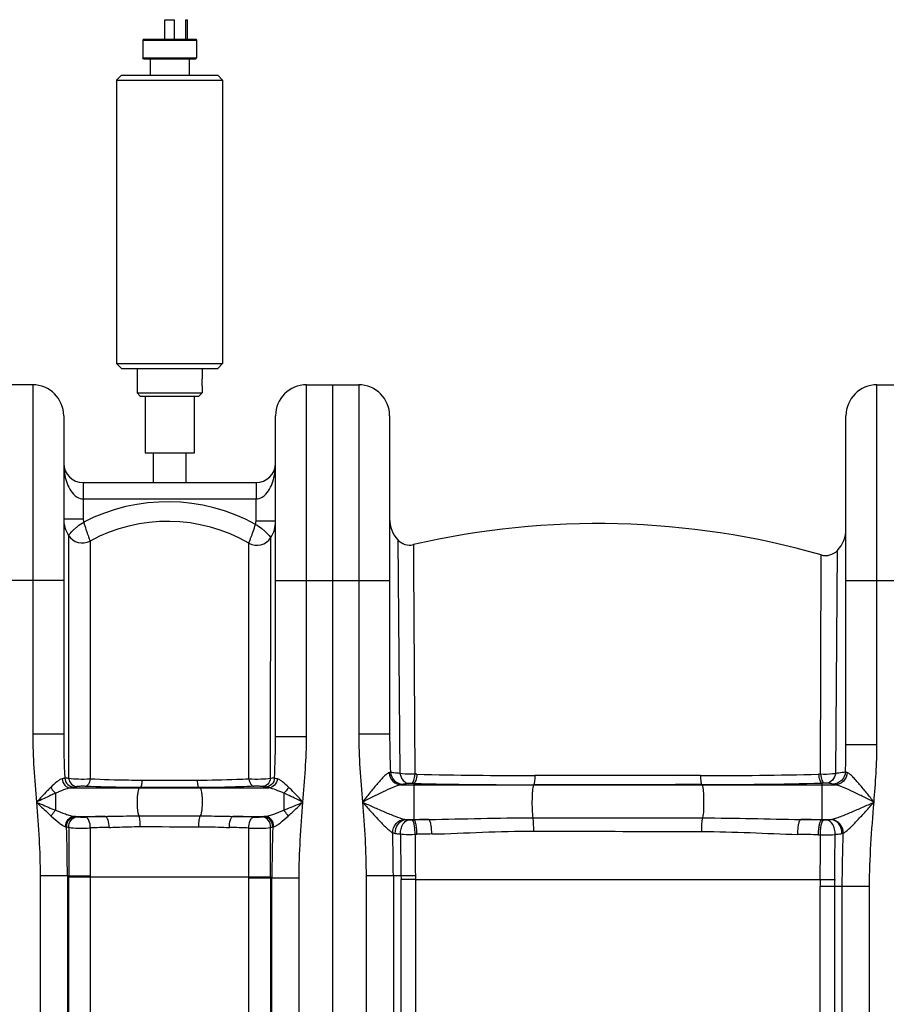
# Model space of a CAD drawing. Units: millimetres. Extents: x -1939 to 4034, y -4 to 3543.
# Drawn here: x -87 to 444, y 2826 to 3430 of the extents above; entities that cross this region are included whole.
import ezdxf

# ---------------------------------------------------------------- set-up
doc = ezdxf.new("R2010")
doc.units = ezdxf.units.MM
doc.header["$LTSCALE"] = 46.255
doc.layers.get('0').update_dxf_attribs({"linetype": 'CONTINUOUS'})
doc.layers.add('BEZUGSACHSEN', color=7, linetype='CONTINUOUS')
doc.layers.add('FASEN', color=7, linetype='CONTINUOUS')

msp = doc.modelspace()

# ---------------------------------------------------------------- linework, layer by layer
at = {"color": 7, "linetype": 'Continuous'}
for p, q in [((1.568, 3418.356), (1.568, 3430.356)), ((1.568, 3430.356), (7.568, 3430.356)), ((7.568, 3418.356), (7.568, 3430.356)), ((14.568, 3418.356), (14.568, 3430.356)), ((14.568, 3430.356), (15.568, 3430.356)), ((15.568, 3418.356), (15.568, 3430.356)), ((-11.932, 3417.856), (-11.932, 3406.856)), ((21.068, 3417.856), (21.068, 3406.856)), ((-7.432, 3406.356), (-7.432, 3396.356)), ((16.568, 3406.356), (16.568, 3396.356)), ((-27.932, 3393.356), (-27.932, 3219.356)), ((37.068, 3393.356), (37.068, 3219.356)), ((-15.432, 3216.356), (-15.432, 3201.356)), ((24.568, 3216.356), (24.568, 3210.856)), ((-79.432, 3206.356), (-111.432, 3206.356)), ((24.568, 3204.856), (24.568, 3201.356)), ((88.568, 3206.356), (120.568, 3206.356)), ((104.568, 3206.356), (104.568, 1643.356)), ((438.568, 3206.356), (470.568, 3206.356)), ((-10.432, 3199.356), (-10.432, 3164.356)), ((19.568, 3199.356), (19.568, 3164.356)), ((-60.432, 3187.356), (-60.432, 2992.052)), ((69.568, 2990.669), (69.568, 3187.356)), ((139.568, 3187.356), (139.568, 2992.052)), ((419.568, 2985.684), (419.568, 3187.356)), ((19.568, 3164.356), (-10.432, 3164.356)), ((-5.432, 3164.356), (-5.432, 3146.356)), ((14.568, 3164.356), (14.568, 3146.356)), ((-48.435, 3146.356), (57.571, 3146.356))]:
    msp.add_line(p, q, dxfattribs=at)
at = {"color": 9, "linetype": 'Continuous'}
for p, q in [((-79.432, 3206.356), (-79.432, 2992.052)), ((88.568, 2990.669), (88.568, 3206.356)), ((120.568, 3206.356), (120.568, 2992.052)), ((438.568, 2985.684), (438.568, 3206.356)), ((-48.432, 3146.356), (-48.432, 3124.108)), ((57.568, 3146.356), (57.567, 3141.913)), ((57.567, 3141.913), (57.568, 3138.307)), ((-48.432, 3136.356), (57.568, 3136.356)), ((57.568, 3138.307), (57.568, 3136.356)), ((57.568, 3122.753), (57.568, 3136.356)), ((-60.432, 3124.108), (-48.432, 3124.108)), ((69.568, 3122.753), (57.568, 3122.753)), ((-57.506, 3113.977), (-57.486, 3086.524)), ((66.63, 3087.741), (66.644, 3112.626)), ((144.529, 3111.305), (145.856, 2967.973)), ((-44.282, 3110.517), (-44.16, 2964.491)), ((53.231, 2964.499), (53.199, 3109.286)), ((154.176, 3108.302), (154.194, 3105.064)), ((154.194, 3105.064), (154.243, 3095.413)), ((404.005, 2967.45), (404.323, 3100.95)), ((404.323, 3100.95), (404.323, 3102.023)), ((413.249, 2967.982), (414.289, 3104.723)), ((154.243, 3095.413), (154.957, 2967.489)), ((-60.432, 3086.356), (-130.432, 3086.356)), ((-57.486, 3086.524), (-57.484, 3083.398)), ((-57.484, 3083.398), (-57.419, 2992.145)), ((66.559, 2990.694), (66.625, 3082.752)), ((69.568, 3086.356), (139.568, 3086.356)), ((419.568, 3086.356), (489.568, 3086.356)), ((-65.997, 2992.052), (-79.432, 2992.052)), ((-60.432, 2992.052), (-65.997, 2992.052)), ((-57.419, 2992.145), (-57.401, 2964.923)), ((66.557, 2988.311), (66.559, 2990.694)), ((69.568, 2990.669), (88.568, 2990.669)), ((139.568, 2992.052), (120.568, 2992.052)), ((419.568, 2985.684), (438.568, 2985.684)), ((156.302, 2967.459), (154.957, 2967.489)), ((404.005, 2967.45), (402.705, 2967.421)), ((146.589, 2960.924), (331.23, 2960.924)), ((154.391, 2961.839), (153.028, 2961.871)), ((154.391, 2961.839), (154.395, 2960.924)), ((154.395, 2960.924), (154.395, 2939.535)), ((228.007, 2961.011), (227.905, 2960.924)), ((331.042, 2961.083), (331.23, 2960.924)), ((331.23, 2960.924), (412.95, 2960.924)), ((406.06, 2962.068), (404.741, 2962.034)), ((404.741, 2962.034), (404.741, 2939.458)), ((-65.432, 2955.83), (-65.432, 2945.398)), ((-56.12, 2959.022), (65.355, 2959.022)), ((-13.334, 2959.311), (-13.943, 2959.022)), ((22.446, 2959.321), (23.078, 2959.022)), ((74.568, 2955.878), (74.568, 2945.355)), ((-14.245, 2941.927), (23.373, 2941.917)), ((-53.924, 2941.625), (-34.771, 2941.625)), ((43.412, 2941.625), (63.151, 2941.625)), ((149.578, 2939.723), (163.614, 2939.723)), ((153.223, 2939.509), (154.395, 2939.535)), ((227.513, 2940.775), (331.602, 2940.682)), ((391.818, 2939.723), (410.128, 2939.723)), ((404.741, 2939.458), (405.911, 2939.431)), ((146.252, 2930.81), (146.535, 2905.101)), ((155.185, 2930.606), (156.338, 2930.629)), ((402.742, 2930.317), (403.894, 2930.29)), ((-74.899, 2905.101), (-74.899, 1923.681)), ((-58.166, 2905.101), (-74.899, 2905.101)), ((-58.166, 2905.101), (-58.166, 2812.959)), ((-57.356, 2905.101), (-58.166, 2905.101)), ((-57.356, 2905.101), (-44.108, 2905.108)), ((-57.355, 2813.034), (-57.355, 2904.562)), ((-57.355, 2904.562), (-44.107, 2904.562)), ((-44.108, 2905.108), (-44.107, 2904.562)), ((-44.107, 2904.562), (-44.107, 2813.127)), ((53.243, 2903.7), (53.243, 2904.517)), ((53.243, 2813.127), (53.243, 2903.7)), ((84.034, 2903.7), (53.243, 2903.7)), ((66.491, 2903.7), (66.491, 2813.034)), ((67.302, 2812.959), (67.301, 2903.7)), ((84.034, 1923.681), (84.034, 2903.7)), ((125.101, 2905.101), (125.101, 1923.681)), ((146.535, 2905.101), (125.101, 2905.101)), ((141.834, 2905.101), (141.838, 2812.689)), ((146.58, 2813.087), (146.581, 2902.913)), ((155.374, 2902.991), (155.374, 2813.122)), ((155.374, 2902.991), (403.802, 2902.988)), ((403.761, 2813.122), (403.762, 2898.649)), ((434.034, 2898.649), (403.762, 2898.649)), ((412.554, 2898.649), (412.554, 2813.087)), ((417.301, 2812.688), (417.301, 2898.649)), ((434.034, 1923.681), (434.034, 2898.649))]:
    msp.add_line(p, q, dxfattribs=at)
at = {"color": 7, "linetype": 'Continuous'}
for centre, radius, start, end in [((-79.432, 3187.356), 19, 0, 90), ((88.568, 3187.356), 19, 90, 180), ((120.568, 3187.356), 19, 0, 90), ((438.568, 3187.356), 19, 90, 180), ((-48.432, 3158.356), 12, 180, 269.985213), ((57.568, 3158.356), 12, 270.015675, 360), ((-41.432, 3124.108), 19, 180, 212.222602), ((158.568, 3124.108), 19, 180, 222.365522), ((3.356, 3022.593), 100, 60.104018, 118.449408), ((50.568, 3122.753), 19, 327.793834, 360), ((267.103, 2621.221), 500, 74.071342, 103.053031), ((400.568, 3117.864), 19, 316.236577, 0.000417), ((-49.046, 3119.309), 10, 212.221446, 298.450063), ((58.183, 3117.956), 10, 240.104018, 327.793925), ((151.918, 3118.043), 10, 222.364776, 283.053462), ((407.068, 3111.639), 10, 254.070717, 316.236483)]:
    msp.add_arc(centre, radius, start, end, dxfattribs=at)
at = {"color": 9, "linetype": 'Continuous'}
for centre, radius, start, end in [((3.356, 3022.593), 112, 61.220375, 117.365842), ((-41.432, 3124.108), 7, 180, 197.082679), ((50.568, 3122.753), 7, 343.437913, 360), ((227.98, 6241.439), 3274.764, 268.745824, 270.012421), ((332.481, 6184.997), 3218.342, 269.960173, 271.250305), ((226.398, 6091.371), 3130.361, 268.681927, 270.029451), ((328.801, 5989.114), 3028.032, 270.042395, 271.437063), ((-58.282, 2915.022), 26.958, 79.161481, 80.698055), ((-17.762, 2254.052), 687.783, 91.417108, 92.437344), ((26.099, 2239.087), 702.751, 87.550427, 88.588284), ((67.484, 2915.164), 26.814, 99.297883, 100.975887), ((225.217, -306.45), 3246.758, 91.08718, 91.249897), ((331.955, -294.852), 3235.129, 88.710814, 88.939735), ((-63.012, 2919.061), 16.674, 74.949673, 76.872124), ((-1000.543, 2903.933), 942.379, 0.071025, 1.899116), ((-17.176, 2274.916), 660.124, 91.339649, 92.340502), ((14.667, 15609.773), 12674.48, 269.8727805, 270.035769), ((25.113, 2262.561), 672.467, 87.603079, 88.624281), ((1024.833, 2902.324), 957.533, 178.036022, 179.917676), ((72.215, 2919.21), 16.514, 103.169254, 105.278546), ((-769.22, 2904.294), 911.055, 0.050773, 1.712925), ((224.068, -292.768), 3224.109, 91.042592, 91.203714), ((327.73, -208.117), 3139.331, 88.630824, 88.862792), ((-11543.288, 3030.384), 11956.612, 359.3891295, 359.5215975), ((161.359, 2905.29), 218.716, 180.049362, 180.193607), ((58.906, 4768.299), 1863.745, 269.825929, 270.233241), ((267.876, 2903.695), 201.385, 179.753725, 179.998626), ((162.767, 1005.736), 1899.435, 90.223758, 90.489652), ((253.674, 2906.286), 107.146, 180.633476, 181.803779), ((367.344, 2906.57), 212, 180.3822, 180.96737), ((640.069, 2898.611), 236.307, 178.938706, 179.990873), ((419.567, 4116.181), 1213.293, 269.255534, 269.673194), ((514.134, 2898.622), 101.58, 177.581429, 179.984693)]:
    msp.add_arc(centre, radius, start, end, dxfattribs=at)
for points, knots in [([(-60.432, 3158.356), (-60.432, 3154.997), (-59.622, 3148.244), (-56.753, 3141.739), (-54.396, 3139.264)], [0, 0, 0, 0, 0.4956372, 1, 1, 1, 1]), ([(63.531, 3139.264), (65.889, 3141.74), (68.757, 3148.244), (69.567, 3154.997), (69.568, 3158.356)], [0, 0, 0, 0, 0.504366, 1, 1, 1, 1]), ([(-57.506, 3113.977), (-57.524, 3113.988), (-57.395, 3114.066), (-57.348, 3114.198), (-57.108, 3114.441), (-56.715, 3114.924), (-55.993, 3115.722), (-54.934, 3116.847), (-53.588, 3118.143), (-51.389, 3120.034), (-49.493, 3121.311), (-48.126, 3122.06)], [0, 0, 0, 0, 0.0050663, 0.0201784, 0.0451112, 0.0795152, 0.1747633, 0.3011394, 0.4530078, 0.6243517, 1, 1, 1, 1]), ([(-48.127, 3122.063), (-47.71, 3120.576), (-47.036, 3118.435), (-46.135, 3115.717), (-45.544, 3114), (-45.028, 3112.569), (-44.71, 3111.648), (-44.457, 3111.022), (-44.424, 3110.824), (-44.217, 3110.473), (-44.282, 3110.517)], [0, 0, 0, 0, 0.3805995, 0.5532189, 0.7050251, 0.8300071, 0.923128, 0.9564964, 0.9805809, 1, 1, 1, 1]), ([(53.199, 3109.286), (53.132, 3109.244), (53.348, 3109.59), (53.385, 3109.788), (53.651, 3110.41), (53.989, 3111.325), (54.536, 3112.747), (55.163, 3114.454), (56.119, 3117.156), (56.848, 3119.283), (57.28, 3120.767)], [0, 0, 0, 0, 0.0194269, 0.0435201, 0.0768986, 0.1700387, 0.2950308, 0.4468243, 0.6194223, 1, 1, 1, 1]), ([(57.278, 3120.759), (58.643, 3120), (60.546, 3118.73), (62.741, 3116.826), (64.084, 3115.521), (65.138, 3114.387), (65.857, 3113.582), (66.249, 3113.095), (66.487, 3112.849), (66.533, 3112.716), (66.662, 3112.637), (66.644, 3112.626)], [0, 0, 0, 0, 0.3754391, 0.5466841, 0.6985318, 0.8249738, 0.9203281, 0.9547871, 0.9797706, 0.99492, 1, 1, 1, 1]), ([(66.625, 3082.752), (66.625, 3083.181), (66.627, 3084.844), (66.629, 3086.507), (66.63, 3087.741)], [0, 0, 0, 0, 0.2579784, 1, 1, 1, 1]), ([(66.537, 2964.939), (66.539, 2966.918), (66.545, 2974.708), (66.552, 2982.499), (66.557, 2988.311)], [0, 0, 0, 0, 0.2539569, 1, 1, 1, 1]), ([(139.173, 2968.383), (138.605, 2968.218), (137.416, 2967.354), (135.675, 2965.72), (133.711, 2963.592), (130.867, 2960.301), (127.235, 2955.838), (124.323, 2952.177), (122.842, 2950.311)], [0, 0, 0, 0, 0.0725479, 0.174487, 0.2948936, 0.4265277, 0.7079711, 1, 1, 1, 1]), ([(140.055, 2968.726), (139.998, 2968.694), (139.715, 2968.553), (139.414, 2968.453), (139.173, 2968.383)], [0, 0, 0, 0, 0.2071248, 1, 1, 1, 1]), ([(139.174, 2968.383), (139.345, 2966.475), (140.98, 2962.724), (144.761, 2960.985), (146.589, 2960.923)], [0, 0, 0, 0, 0.5114938, 1, 1, 1, 1]), ([(145.856, 2967.973), (144.631, 2968.062), (142.693, 2968.25), (140.745, 2968.51), (140.055, 2968.726)], [0, 0, 0, 0, 0.6294396, 1, 1, 1, 1]), ([(140.055, 2968.726), (140.216, 2966.797), (142, 2962.949), (145.94, 2961.325), (147.85, 2961.29)], [0, 0, 0, 0, 0.5033186, 1, 1, 1, 1]), ([(154.957, 2967.489), (154.152, 2967.441), (151.113, 2967.356), (148.048, 2967.535), (145.856, 2967.973)], [0, 0, 0, 0, 0.2650511, 1, 1, 1, 1]), ([(145.856, 2967.973), (146.176, 2966.429), (147.283, 2963.678), (149.939, 2961.941), (151.208, 2961.828)], [0, 0, 0, 0, 0.5530098, 1, 1, 1, 1]), ([(154.957, 2967.489), (154.824, 2966.179), (154.54, 2964.407), (153.789, 2962.547), (153.287, 2961.954), (153.028, 2961.871)], [0, 0, 0, 0, 0.6491123, 0.8657007, 1, 1, 1, 1]), ([(156.302, 2967.459), (156.171, 2966.149), (155.89, 2964.377), (155.148, 2962.518), (154.652, 2961.923), (154.395, 2961.839)], [0, 0, 0, 0, 0.6498075, 0.8663114, 1, 1, 1, 1]), ([(228.69, 2966.675), (228.669, 2965.959), (228.607, 2964.664), (228.482, 2962.934), (228.277, 2961.799), (228.157, 2961.144), (228.008, 2961.011)], [0, 0, 0, 0, 0.3743905, 0.6819141, 0.8953562, 1, 1, 1, 1]), ([(330.244, 2966.656), (321.798, 2966.66), (287.947, 2966.676), (254.096, 2966.679), (228.69, 2966.675)], [0, 0, 0, 0, 0.249483, 1, 1, 1, 1]), ([(330.244, 2966.656), (330.269, 2965.951), (330.342, 2964.675), (330.497, 2962.971), (330.723, 2961.853), (330.882, 2961.205), (331.042, 2961.083)], [0, 0, 0, 0, 0.3733147, 0.6797404, 0.8930493, 1, 1, 1, 1]), ([(402.705, 2967.421), (402.854, 2966.16), (403.161, 2964.454), (403.956, 2962.665), (404.478, 2962.113), (404.741, 2962.034)], [0, 0, 0, 0, 0.6442833, 0.8610322, 1, 1, 1, 1]), ([(404.004, 2967.45), (404.155, 2966.189), (404.465, 2964.484), (405.269, 2962.696), (405.796, 2962.146), (406.06, 2962.068)], [0, 0, 0, 0, 0.6435321, 0.860382, 1, 1, 1, 1]), ([(413.249, 2967.983), (412.58, 2967.834), (409.525, 2967.334), (406.406, 2967.282), (404.005, 2967.451)], [0, 0, 0, 0, 0.2216397, 1, 1, 1, 1]), ([(413.246, 2967.982), (412.906, 2966.478), (411.773, 2963.8), (409.156, 2962.135), (407.908, 2962.025)], [0, 0, 0, 0, 0.5517233, 1, 1, 1, 1]), ([(419.294, 2968.949), (419.161, 2966.997), (417.367, 2963.068), (413.353, 2961.446), (411.409, 2961.419)], [0, 0, 0, 0, 0.5015473, 1, 1, 1, 1]), ([(420.371, 2968.472), (420.219, 2966.548), (418.599, 2962.752), (414.791, 2960.987), (412.95, 2960.924)], [0, 0, 0, 0, 0.5115526, 1, 1, 1, 1]), ([(419.294, 2968.949), (418.65, 2968.636), (416.581, 2968.345), (414.573, 2968.094), (413.249, 2967.982)], [0, 0, 0, 0, 0.3500482, 1, 1, 1, 1]), ([(420.371, 2968.472), (420.253, 2968.507), (419.88, 2968.628), (419.506, 2968.781), (419.294, 2968.949)], [0, 0, 0, 0, 0.312702, 1, 1, 1, 1]), ([(436.793, 2950.323), (435.306, 2952.195), (432.381, 2955.867), (428.729, 2960.342), (425.869, 2963.644), (423.89, 2965.782), (422.138, 2967.428), (420.943, 2968.302), (420.371, 2968.472)], [0, 0, 0, 0, 0.2916727, 0.5728394, 0.7044348, 0.8249671, 0.9272019, 1, 1, 1, 1]), ([(-61.425, 2964.609), (-61.961, 2964.501), (-63.103, 2963.933), (-65.458, 2962.201), (-67.194, 2960.555), (-68.403, 2959.384)], [0, 0, 0, 0, 0.1867276, 0.4255387, 1, 1, 1, 1]), ([(-59.813, 2965.072), (-59.912, 2965.027), (-60.435, 2964.823), (-60.983, 2964.698), (-61.425, 2964.609)], [0, 0, 0, 0, 0.1950826, 1, 1, 1, 1]), ([(-61.425, 2964.609), (-61.291, 2963.193), (-60.162, 2960.448), (-57.434, 2959.078), (-56.12, 2959.022)], [0, 0, 0, 0, 0.5195838, 1, 1, 1, 1]), ([(-57.401, 2964.923), (-57.656, 2964.934), (-58.461, 2964.973), (-59.265, 2965.018), (-59.813, 2965.072)], [0, 0, 0, 0, 0.3172775, 1, 1, 1, 1]), ([(-59.813, 2965.072), (-59.683, 2963.63), (-58.349, 2960.764), (-55.41, 2959.546), (-53.987, 2959.52)], [0, 0, 0, 0, 0.5044503, 1, 1, 1, 1]), ([(-44.159, 2964.491), (-46.581, 2964.298), (-51.005, 2964.257), (-55.45, 2964.513), (-57.401, 2964.923)], [0, 0, 0, 0, 0.5492917, 1, 1, 1, 1]), ([(-57.399, 2964.923), (-57.171, 2963.621), (-56.029, 2961.176), (-53.533, 2959.936), (-52.334, 2959.878)], [0, 0, 0, 0, 0.5241307, 1, 1, 1, 1]), ([(-52.334, 2959.878), (-52.51, 2959.852), (-53.066, 2959.76), (-53.624, 2959.651), (-53.987, 2959.52)], [0, 0, 0, 0, 0.3150986, 1, 1, 1, 1]), ([(-47.029, 2960.028), (-48.01, 2960.074), (-49.781, 2960.071), (-51.555, 2959.994), (-52.334, 2959.878)], [0, 0, 0, 0, 0.555079, 1, 1, 1, 1]), ([(-44.159, 2964.49), (-44.339, 2963.414), (-44.823, 2961.643), (-46.29, 2960.141), (-47.029, 2960.028)], [0, 0, 0, 0, 0.5935723, 1, 1, 1, 1]), ([(-13.334, 2959.311), (-16.272, 2959.308), (-27.506, 2959.357), (-38.741, 2959.647), (-47.029, 2960.028)], [0, 0, 0, 0, 0.2615112, 1, 1, 1, 1]), ([(-12.43, 2963.679), (-15.198, 2963.681), (-25.779, 2963.752), (-36.358, 2964.074), (-44.16, 2964.491)], [0, 0, 0, 0, 0.261622, 1, 1, 1, 1]), ([(-12.43, 2963.679), (-12.456, 2963.128), (-12.53, 2962.126), (-12.717, 2960.789), (-12.949, 2959.895), (-13.178, 2959.39), (-13.334, 2959.311)], [0, 0, 0, 0, 0.3659407, 0.6692338, 0.8839178, 1, 1, 1, 1]), ([(21.506, 2963.68), (18.691, 2963.678), (7.379, 2963.672), (-3.934, 2963.673), (-12.43, 2963.679)], [0, 0, 0, 0, 0.2488908, 1, 1, 1, 1]), ([(53.231, 2964.499), (50.738, 2964.364), (40.17, 2963.876), (29.588, 2963.686), (21.506, 2963.68)], [0, 0, 0, 0, 0.2360409, 1, 1, 1, 1]), ([(21.506, 2963.68), (21.534, 2963.13), (21.61, 2962.129), (21.807, 2960.795), (22.047, 2959.9), (22.287, 2959.399), (22.446, 2959.321)], [0, 0, 0, 0, 0.365145, 0.667911, 0.8826659, 1, 1, 1, 1]), ([(56.139, 2960.065), (53.489, 2959.94), (42.264, 2959.488), (31.027, 2959.318), (22.446, 2959.321)], [0, 0, 0, 0, 0.2361606, 1, 1, 1, 1]), ([(66.537, 2964.939), (64.579, 2964.516), (60.111, 2964.252), (55.665, 2964.296), (53.231, 2964.499)], [0, 0, 0, 0, 0.4506859, 1, 1, 1, 1]), ([(53.231, 2964.499), (53.416, 2963.427), (53.913, 2961.655), (55.397, 2960.176), (56.139, 2960.065)], [0, 0, 0, 0, 0.5915809, 1, 1, 1, 1]), ([(61.472, 2959.915), (60.69, 2960.032), (58.906, 2960.109), (57.127, 2960.111), (56.139, 2960.065)], [0, 0, 0, 0, 0.4445409, 1, 1, 1, 1]), ([(66.54, 2964.939), (66.308, 2963.641), (65.161, 2961.204), (62.669, 2959.973), (61.472, 2959.915)], [0, 0, 0, 0, 0.5239523, 1, 1, 1, 1]), ([(63.159, 2959.544), (63.061, 2959.581), (62.509, 2959.751), (61.939, 2959.845), (61.472, 2959.915)], [0, 0, 0, 0, 0.1814931, 1, 1, 1, 1]), ([(69.002, 2965.104), (68.875, 2963.659), (67.536, 2960.783), (64.586, 2959.568), (63.159, 2959.544)], [0, 0, 0, 0, 0.5040018, 1, 1, 1, 1]), ([(70.661, 2964.617), (70.528, 2963.2), (69.401, 2960.451), (66.671, 2959.078), (65.355, 2959.022)], [0, 0, 0, 0, 0.5195837, 1, 1, 1, 1]), ([(69, 2965.104), (68.855, 2965.088), (68.035, 2965.014), (67.213, 2964.971), (66.537, 2964.939)], [0, 0, 0, 0, 0.1779349, 1, 1, 1, 1]), ([(70.661, 2964.617), (70.486, 2964.653), (69.923, 2964.777), (69.36, 2964.931), (69, 2965.104)], [0, 0, 0, 0, 0.3083032, 1, 1, 1, 1]), ([(77.565, 2959.464), (76.369, 2960.62), (74.651, 2962.245), (72.319, 2963.951), (71.191, 2964.511), (70.661, 2964.617)], [0, 0, 0, 0, 0.5745089, 0.8132124, 1, 1, 1, 1]), ([(146.589, 2960.924), (145.793, 2960.823), (144.076, 2960.321), (140.381, 2958.9), (135.389, 2956.59), (129.193, 2953.537), (124.982, 2951.4), (122.852, 2950.323)], [0, 0, 0, 0, 0.0924677, 0.2043461, 0.4562992, 0.7251116, 1, 1, 1, 1]), ([(147.85, 2961.29), (147.767, 2961.256), (147.356, 2961.106), (146.929, 2961), (146.589, 2960.924)], [0, 0, 0, 0, 0.2036991, 1, 1, 1, 1]), ([(151.208, 2961.828), (150.495, 2961.767), (149.372, 2961.638), (148.238, 2961.448), (147.85, 2961.29)], [0, 0, 0, 0, 0.6304269, 1, 1, 1, 1]), ([(153.028, 2961.871), (152.865, 2961.874), (152.259, 2961.881), (151.651, 2961.865), (151.208, 2961.828)], [0, 0, 0, 0, 0.2681374, 1, 1, 1, 1]), ([(227.905, 2960.924), (227.819, 2960.851), (227.688, 2960.555), (227.437, 2959.662), (227.211, 2957.934), (227.007, 2955.339), (226.857, 2951.117), (226.947, 2946.203), (227.184, 2942.344), (227.513, 2940.775)], [0, 0, 0, 0, 0.0166925, 0.0455487, 0.1388529, 0.2719605, 0.4315004, 0.7628756, 1, 1, 1, 1]), ([(331.042, 2961.083), (322.473, 2961.074), (288.128, 2961.044), (253.784, 2961.023), (228.007, 2961.011)], [0, 0, 0, 0, 0.2494757, 1, 1, 1, 1]), ([(331.23, 2960.924), (331.318, 2960.85), (331.449, 2960.55), (331.701, 2959.645), (331.928, 2957.894), (332.132, 2955.268), (332.28, 2951.009), (332.181, 2946.089), (331.944, 2942.231), (331.602, 2940.682)], [0, 0, 0, 0, 0.0167897, 0.0458809, 0.1400006, 0.2741731, 0.4347017, 0.766404, 1, 1, 1, 1]), ([(407.908, 2962.025), (407.776, 2962.037), (407.161, 2962.076), (406.544, 2962.08), (406.06, 2962.068)], [0, 0, 0, 0, 0.2150988, 1, 1, 1, 1]), ([(411.409, 2961.419), (411.048, 2961.62), (409.842, 2961.809), (408.679, 2961.959), (407.908, 2962.025)], [0, 0, 0, 0, 0.3479243, 1, 1, 1, 1]), ([(412.95, 2960.924), (412.782, 2960.961), (412.259, 2961.089), (411.731, 2961.241), (411.409, 2961.419)], [0, 0, 0, 0, 0.3182128, 1, 1, 1, 1]), ([(436.793, 2950.323), (434.656, 2951.403), (430.429, 2953.543), (424.205, 2956.595), (419.188, 2958.902), (415.475, 2960.321), (413.75, 2960.822), (412.949, 2960.924)], [0, 0, 0, 0, 0.2747475, 0.5434566, 0.7954567, 0.9074405, 1, 1, 1, 1]), ([(-68.403, 2959.384), (-69.13, 2958.679), (-72.109, 2955.705), (-74.984, 2952.63), (-77.171, 2950.299)], [0, 0, 0, 0, 0.2406106, 1, 1, 1, 1]), ([(-65.432, 2955.83), (-66.398, 2955.405), (-70.329, 2953.624), (-74.211, 2951.738), (-77.148, 2950.323)], [0, 0, 0, 0, 0.2445796, 1, 1, 1, 1]), ([(-68.403, 2959.384), (-67.817, 2958.36), (-66.865, 2957.107), (-65.719, 2956.063), (-65.432, 2955.831)], [0, 0, 0, 0, 0.7616106, 1, 1, 1, 1]), ([(-56.12, 2959.022), (-57.624, 2958.867), (-60.779, 2957.786), (-63.803, 2956.535), (-65.432, 2955.83)], [0, 0, 0, 0, 0.4597989, 1, 1, 1, 1]), ([(-53.987, 2959.52), (-54.12, 2959.472), (-54.819, 2959.256), (-55.539, 2959.12), (-56.12, 2959.022)], [0, 0, 0, 0, 0.1930266, 1, 1, 1, 1]), ([(-13.943, 2959.022), (-14.227, 2958.886), (-14.623, 2957.942), (-15.013, 2956.323), (-15.3, 2953.912), (-15.473, 2950.216), (-15.352, 2946.564), (-14.839, 2943.502), (-14.499, 2942.321), (-14.245, 2941.927)], [0, 0, 0, 0, 0.0540368, 0.155982, 0.2979247, 0.46444, 0.7938829, 0.9195134, 1, 1, 1, 1]), ([(22.446, 2959.321), (19.478, 2959.323), (7.551, 2959.326), (-4.376, 2959.32), (-13.334, 2959.311)], [0, 0, 0, 0, 0.2488931, 1, 1, 1, 1]), ([(23.078, 2959.022), (23.363, 2958.886), (23.759, 2957.939), (24.15, 2956.316), (24.437, 2953.899), (24.608, 2950.197), (24.486, 2946.543), (23.97, 2943.484), (23.629, 2942.307), (23.373, 2941.917)], [0, 0, 0, 0, 0.0541192, 0.15626, 0.2984541, 0.4651958, 0.7946799, 0.9200116, 1, 1, 1, 1]), ([(65.355, 2959.022), (65.125, 2959.06), (64.385, 2959.197), (63.645, 2959.36), (63.159, 2959.544)], [0, 0, 0, 0, 0.3099087, 1, 1, 1, 1]), ([(74.568, 2955.878), (72.955, 2956.573), (69.963, 2957.807), (66.842, 2958.868), (65.355, 2959.022)], [0, 0, 0, 0, 0.540242, 1, 1, 1, 1]), ([(77.565, 2959.464), (76.978, 2958.429), (76.018, 2957.162), (74.858, 2956.111), (74.568, 2955.878)], [0, 0, 0, 0, 0.7617915, 1, 1, 1, 1]), ([(86.395, 2950.323), (85.4, 2950.803), (81.478, 2952.698), (77.545, 2954.573), (74.568, 2955.878)], [0, 0, 0, 0, 0.2537133, 1, 1, 1, 1]), ([(86.395, 2950.323), (85.652, 2951.116), (82.75, 2954.202), (79.831, 2957.275), (77.565, 2959.464)], [0, 0, 0, 0, 0.2564339, 1, 1, 1, 1]), ([(-77.16, 2950.314), (-76.56, 2942.791), (-75.37, 2927.743), (-74.9, 2912.647), (-74.899, 2905.101)], [0, 0, 0, 0, 0.500012, 1, 1, 1, 1]), ([(-77.148, 2950.323), (-76.387, 2949.597), (-73.385, 2946.737), (-70.373, 2943.886), (-68.074, 2941.816)], [0, 0, 0, 0, 0.2538109, 1, 1, 1, 1]), ([(-77.148, 2950.323), (-76.166, 2949.903), (-72.271, 2948.238), (-68.369, 2946.585), (-65.432, 2945.398)], [0, 0, 0, 0, 0.2522224, 1, 1, 1, 1]), ([(74.568, 2945.355), (75.546, 2945.75), (79.501, 2947.374), (83.432, 2949.057), (86.395, 2950.323)], [0, 0, 0, 0, 0.2465558, 1, 1, 1, 1]), ([(77.232, 2941.74), (77.992, 2942.423), (81.078, 2945.25), (84.105, 2948.14), (86.395, 2950.323)], [0, 0, 0, 0, 0.2440875, 1, 1, 1, 1]), ([(122.847, 2950.319), (123.446, 2942.795), (124.625, 2927.745), (125.1, 2912.648), (125.101, 2905.101)], [0, 0, 0, 0, 0.5000129, 1, 1, 1, 1]), ([(122.852, 2950.323), (125.13, 2949.314), (129.649, 2947.309), (136.325, 2944.382), (142.599, 2941.801), (146.684, 2940.243), (148.645, 2939.841)], [0, 0, 0, 0, 0.2683223, 0.5323993, 0.7844295, 1, 1, 1, 1]), ([(122.852, 2950.323), (124.513, 2948.489), (127.794, 2944.865), (132.618, 2939.634), (136.503, 2935.587), (139.405, 2932.933), (140.765, 2931.874), (141.427, 2931.527)], [0, 0, 0, 0, 0.2804611, 0.5537666, 0.806508, 0.9152407, 1, 1, 1, 1]), ([(410.604, 2939.783), (411.513, 2939.942), (413.445, 2940.515), (417.565, 2942.007), (423.07, 2944.296), (429.869, 2947.251), (434.472, 2949.293), (436.793, 2950.323)], [0, 0, 0, 0, 0.0979733, 0.2129777, 0.4654002, 0.7305004, 1, 1, 1, 1]), ([(417.904, 2931.353), (418.567, 2931.654), (419.934, 2932.69), (422.87, 2935.328), (426.828, 2939.431), (431.75, 2944.752), (435.097, 2948.45), (436.793, 2950.323)], [0, 0, 0, 0, 0.081469, 0.1891574, 0.4424668, 0.7175073, 1, 1, 1, 1]), ([(434.034, 2898.649), (434.035, 2907.275), (434.67, 2924.53), (436.116, 2941.723), (436.793, 2950.323)], [0, 0, 0, 0, 0.4999713, 1, 1, 1, 1]), ([(-68.074, 2941.816), (-67.536, 2942.81), (-66.688, 2944.049), (-65.684, 2945.146), (-65.432, 2945.398)], [0, 0, 0, 0, 0.7602074, 1, 1, 1, 1]), ([(-68.074, 2941.816), (-66.518, 2940.414), (-64.286, 2938.409), (-61.326, 2936.238), (-59.901, 2935.458), (-59.225, 2935.299)], [0, 0, 0, 0, 0.5685093, 0.8114545, 1, 1, 1, 1]), ([(-65.432, 2945.398), (-63.414, 2944.597), (-60.46, 2943.427), (-56.622, 2942.161), (-54.791, 2941.712), (-53.924, 2941.625)], [0, 0, 0, 0, 0.5369111, 0.7845149, 1, 1, 1, 1]), ([(-34.771, 2941.625), (-33.074, 2941.65), (-26.233, 2941.794), (-19.391, 2941.931), (-14.245, 2941.927)], [0, 0, 0, 0, 0.2479983, 1, 1, 1, 1]), ([(-13.475, 2935.324), (-13.439, 2936.693), (-13.485, 2938.604), (-13.832, 2940.795), (-14.065, 2941.644), (-14.244, 2941.927)], [0, 0, 0, 0, 0.6141605, 0.8498869, 1, 1, 1, 1]), ([(22.58, 2935.295), (22.544, 2936.67), (22.592, 2938.589), (22.95, 2940.785), (23.189, 2941.636), (23.372, 2941.916)], [0, 0, 0, 0, 0.6146864, 0.8503312, 1, 1, 1, 1]), ([(23.373, 2941.917), (25.055, 2941.917), (31.736, 2941.881), (38.414, 2941.698), (43.412, 2941.625)], [0, 0, 0, 0, 0.2517514, 1, 1, 1, 1]), ([(63.151, 2941.625), (64.012, 2941.712), (65.829, 2942.155), (69.637, 2943.407), (72.567, 2944.562), (74.568, 2945.355)], [0, 0, 0, 0, 0.215725, 0.4633014, 1, 1, 1, 1]), ([(68.452, 2935.29), (69.123, 2935.448), (70.539, 2936.216), (73.473, 2938.371), (75.69, 2940.352), (77.232, 2941.74)], [0, 0, 0, 0, 0.1888511, 0.4318659, 1, 1, 1, 1]), ([(77.232, 2941.74), (76.693, 2942.745), (75.838, 2943.997), (74.823, 2945.102), (74.568, 2945.355)], [0, 0, 0, 0, 0.7603801, 1, 1, 1, 1]), ([(-59.225, 2935.299), (-59.247, 2936.842), (-58.276, 2939.938), (-55.341, 2941.564), (-53.924, 2941.625)], [0, 0, 0, 0, 0.5210122, 1, 1, 1, 1]), ([(-58.683, 2935.163), (-58.715, 2936.715), (-57.685, 2939.87), (-54.668, 2941.446), (-53.212, 2941.499)], [0, 0, 0, 0, 0.5157736, 1, 1, 1, 1]), ([(-57.376, 2934.911), (-57.415, 2936.462), (-56.554, 2939.537), (-53.699, 2941.282), (-52.317, 2941.354)], [0, 0, 0, 0, 0.5287578, 1, 1, 1, 1]), ([(-52.317, 2941.354), (-51.975, 2941.306), (-50.209, 2941.163), (-48.434, 2941.152), (-47.011, 2941.213)], [0, 0, 0, 0, 0.1953966, 1, 1, 1, 1]), ([(-44.134, 2934.489), (-44.091, 2936.022), (-44.35, 2938.474), (-46.013, 2941.051), (-47.011, 2941.213)], [0, 0, 0, 0, 0.6026211, 1, 1, 1, 1]), ([(-32.609, 2934.859), (-32.567, 2936.387), (-32.783, 2938.536), (-33.69, 2940.807), (-34.412, 2941.544), (-34.771, 2941.625)], [0, 0, 0, 0, 0.6206314, 0.8503311, 1, 1, 1, 1]), ([(41.258, 2934.834), (41.213, 2936.366), (41.428, 2938.523), (42.331, 2940.802), (43.052, 2941.543), (43.412, 2941.625)], [0, 0, 0, 0, 0.6207746, 0.8505786, 1, 1, 1, 1]), ([(53.237, 2934.44), (53.189, 2935.979), (53.447, 2938.448), (55.128, 2941.035), (56.134, 2941.196)], [0, 0, 0, 0, 0.6018358, 1, 1, 1, 1]), ([(56.134, 2941.196), (56.608, 2941.176), (58.381, 2941.145), (60.166, 2941.158), (61.455, 2941.336)], [0, 0, 0, 0, 0.2670743, 1, 1, 1, 1]), ([(66.515, 2934.872), (66.558, 2936.427), (65.702, 2939.512), (62.84, 2941.264), (61.455, 2941.336)], [0, 0, 0, 0, 0.528701, 1, 1, 1, 1]), ([(67.863, 2935.14), (67.899, 2936.694), (66.867, 2939.86), (63.839, 2941.435), (62.378, 2941.487)], [0, 0, 0, 0, 0.5153308, 1, 1, 1, 1]), ([(68.453, 2935.29), (68.477, 2936.834), (67.508, 2939.935), (64.57, 2941.564), (63.151, 2941.625)], [0, 0, 0, 0, 0.5209989, 1, 1, 1, 1]), ([(141.429, 2931.527), (141.466, 2933.542), (142.927, 2937.561), (146.747, 2939.685), (148.645, 2939.841)], [0, 0, 0, 0, 0.5142463, 1, 1, 1, 1]), ([(143.041, 2931.175), (143.003, 2933.226), (144.09, 2937.242), (147.785, 2939.613), (149.578, 2939.723)], [0, 0, 0, 0, 0.5330015, 1, 1, 1, 1]), ([(146.252, 2930.81), (146.232, 2931.867), (146.477, 2933.948), (147.698, 2937.307), (149.893, 2939.387), (151.438, 2939.545)], [0, 0, 0, 0, 0.2930121, 0.5699059, 1, 1, 1, 1]), ([(149.578, 2939.723), (149.717, 2939.706), (150.335, 2939.634), (150.956, 2939.581), (151.438, 2939.545)], [0, 0, 0, 0, 0.2241354, 1, 1, 1, 1]), ([(151.438, 2939.545), (151.569, 2939.535), (152.164, 2939.502), (152.76, 2939.499), (153.223, 2939.509)], [0, 0, 0, 0, 0.2219161, 1, 1, 1, 1]), ([(155.185, 2930.606), (155.193, 2931.663), (155.114, 2933.664), (154.733, 2936.392), (154.202, 2938.295), (153.595, 2939.381), (153.223, 2939.509)], [0, 0, 0, 0, 0.3403044, 0.6465249, 0.8735391, 1, 1, 1, 1]), ([(156.338, 2930.629), (156.347, 2931.687), (156.269, 2933.688), (155.891, 2936.417), (155.365, 2938.318), (154.764, 2939.406), (154.395, 2939.535)], [0, 0, 0, 0, 0.3405579, 0.6469631, 0.8739569, 1, 1, 1, 1]), ([(163.614, 2939.723), (174.254, 2939.838), (195.549, 2940.461), (216.852, 2940.783), (227.513, 2940.775)], [0, 0, 0, 0, 0.4995206, 1, 1, 1, 1]), ([(165.403, 2930.807), (165.412, 2931.865), (165.342, 2933.865), (164.999, 2936.597), (164.51, 2938.482), (163.969, 2939.588), (163.614, 2939.723)], [0, 0, 0, 0, 0.3423834, 0.6500973, 0.8769783, 1, 1, 1, 1]), ([(227.946, 2932.552), (227.97, 2934.159), (227.914, 2936.902), (227.742, 2939.658), (227.514, 2940.775)], [0, 0, 0, 0, 0.5848193, 1, 1, 1, 1]), ([(331.099, 2932.301), (331.077, 2933.947), (331.149, 2936.743), (331.34, 2939.557), (331.601, 2940.682)], [0, 0, 0, 0, 0.5878174, 1, 1, 1, 1]), ([(331.602, 2940.682), (341.648, 2940.671), (361.722, 2940.368), (381.79, 2939.828), (391.818, 2939.723)], [0, 0, 0, 0, 0.5004656, 1, 1, 1, 1]), ([(390.035, 2930.595), (390.019, 2931.672), (390.081, 2933.714), (390.417, 2936.511), (390.909, 2938.443), (391.454, 2939.585), (391.818, 2939.723)], [0, 0, 0, 0, 0.3407774, 0.6490464, 0.8769234, 1, 1, 1, 1]), ([(402.742, 2930.317), (402.725, 2931.396), (402.795, 2933.445), (403.179, 2936.246), (403.724, 2938.206), (404.356, 2939.328), (404.741, 2939.458)], [0, 0, 0, 0, 0.3380496, 0.644551, 0.8726951, 1, 1, 1, 1]), ([(403.895, 2930.29), (403.877, 2931.369), (403.948, 2933.419), (404.336, 2936.219), (404.885, 2938.183), (405.524, 2939.302), (405.911, 2939.431)], [0, 0, 0, 0, 0.3377997, 0.644132, 0.8722988, 1, 1, 1, 1]), ([(405.911, 2939.431), (406.379, 2939.421), (406.981, 2939.424), (407.582, 2939.458), (407.715, 2939.468)], [0, 0, 0, 0, 0.7785028, 1, 1, 1, 1]), ([(407.715, 2939.468), (407.947, 2939.485), (408.753, 2939.55), (409.559, 2939.635), (410.128, 2939.723)], [0, 0, 0, 0, 0.2877731, 1, 1, 1, 1]), ([(412.912, 2930.552), (412.949, 2931.624), (412.724, 2933.743), (411.516, 2937.17), (409.287, 2939.307), (407.715, 2939.468)], [0, 0, 0, 0, 0.2922798, 0.5694641, 1, 1, 1, 1]), ([(417.081, 2931.141), (417.142, 2933.213), (415.919, 2937.379), (412.017, 2939.629), (410.128, 2939.723)], [0, 0, 0, 0, 0.5229507, 1, 1, 1, 1]), ([(417.904, 2931.353), (417.917, 2933.402), (416.487, 2937.546), (412.542, 2939.664), (410.604, 2939.783)], [0, 0, 0, 0, 0.5135503, 1, 1, 1, 1]), ([(-58.682, 2935.163), (-58.584, 2935.141), (-58.148, 2935.045), (-57.709, 2934.965), (-57.368, 2934.909)], [0, 0, 0, 0, 0.2266267, 1, 1, 1, 1]), ([(-57.368, 2934.909), (-57.366, 2932.436), (-57.365, 2922.5), (-57.361, 2912.564), (-57.356, 2905.101)], [0, 0, 0, 0, 0.2488672, 1, 1, 1, 1]), ([(-57.368, 2934.909), (-55.406, 2934.542), (-50.97, 2934.315), (-46.551, 2934.332), (-44.133, 2934.489)], [0, 0, 0, 0, 0.4516451, 1, 1, 1, 1]), ([(-44.134, 2934.489), (-44.132, 2932.052), (-44.125, 2922.258), (-44.115, 2912.464), (-44.108, 2905.108)], [0, 0, 0, 0, 0.248853, 1, 1, 1, 1]), ([(-32.609, 2934.859), (-31.05, 2934.896), (-24.675, 2935.119), (-18.296, 2935.335), (-13.475, 2935.324)], [0, 0, 0, 0, 0.2443428, 1, 1, 1, 1]), ([(22.58, 2935.295), (24.167, 2935.295), (30.395, 2935.239), (36.618, 2934.947), (41.258, 2934.834)], [0, 0, 0, 0, 0.2548256, 1, 1, 1, 1]), ([(53.237, 2934.44), (55.66, 2934.275), (60.094, 2934.256), (64.547, 2934.491), (66.516, 2934.872)], [0, 0, 0, 0, 0.5477545, 1, 1, 1, 1]), ([(53.243, 2904.517), (53.243, 2907.019), (53.243, 2916.993), (53.239, 2926.967), (53.237, 2934.439)], [0, 0, 0, 0, 0.250863, 1, 1, 1, 1]), ([(66.492, 2904.561), (66.497, 2912.151), (66.503, 2922.255), (66.513, 2932.359), (66.516, 2934.872)], [0, 0, 0, 0, 0.751221, 1, 1, 1, 1]), ([(66.516, 2934.872), (66.639, 2934.893), (67.09, 2934.972), (67.539, 2935.063), (67.862, 2935.14)], [0, 0, 0, 0, 0.2739723, 1, 1, 1, 1]), ([(141.428, 2931.527), (141.547, 2931.489), (142.076, 2931.338), (142.619, 2931.237), (143.041, 2931.175)], [0, 0, 0, 0, 0.2264815, 1, 1, 1, 1]), ([(143.041, 2931.175), (143.28, 2931.14), (144.347, 2930.994), (145.419, 2930.884), (146.252, 2930.81)], [0, 0, 0, 0, 0.2243055, 1, 1, 1, 1]), ([(146.251, 2930.81), (146.91, 2930.748), (149.883, 2930.545), (152.868, 2930.53), (155.186, 2930.606)], [0, 0, 0, 0, 0.222, 1, 1, 1, 1]), ([(165.403, 2930.807), (175.777, 2930.997), (196.61, 2932.035), (217.466, 2932.572), (227.946, 2932.552)], [0, 0, 0, 0, 0.4974757, 1, 1, 1, 1]), ([(227.946, 2932.552), (236.533, 2932.535), (270.917, 2932.463), (305.301, 2932.377), (331.099, 2932.301)], [0, 0, 0, 0, 0.2497167, 1, 1, 1, 1]), ([(331.099, 2932.301), (340.974, 2932.27), (360.625, 2931.73), (380.258, 2930.789), (390.035, 2930.595)], [0, 0, 0, 0, 0.5024275, 1, 1, 1, 1]), ([(403.804, 2902.988), (403.828, 2909.825), (403.861, 2918.926), (403.888, 2928.026), (403.894, 2930.29)], [0, 0, 0, 0, 0.7512286, 1, 1, 1, 1]), ([(403.895, 2930.29), (404.686, 2930.259), (407.692, 2930.198), (410.707, 2930.296), (412.907, 2930.551)], [0, 0, 0, 0, 0.2634158, 1, 1, 1, 1]), ([(412.907, 2930.551), (413.309, 2930.591), (414.706, 2930.744), (416.1, 2930.94), (417.081, 2931.141)], [0, 0, 0, 0, 0.2871485, 1, 1, 1, 1]), ([(-44.107, 2904.562), (-27.882, 2904.562), (-3.275, 2904.547), (29.175, 2904.587), (45.4, 2904.511), (53.243, 2904.517)], [0, 0, 0, 0, 0.5000005, 0.7582999, 1, 1, 1, 1]), ([(155.374, 2902.991), (154.605, 2902.985), (151.674, 2902.96), (148.743, 2902.936), (146.581, 2902.913)], [0, 0, 0, 0, 0.2623853, 1, 1, 1, 1])]:
    msp.add_open_spline(points, degree=3, knots=knots, dxfattribs=at)
for points in [[(-54.396, 3139.264), (-53.745, 3138.58), (-53.011, 3137.959), (-52.204, 3137.47)], [(-52.204, 3137.47), (-51.083, 3136.791), (-49.743, 3136.356), (-48.432, 3136.356)], [(57.568, 3136.356), (58.878, 3136.356), (60.218, 3136.79), (61.338, 3137.47)], [(61.338, 3137.47), (62.146, 3137.959), (62.88, 3138.58), (63.531, 3139.264)], [(-79.432, 2992.052), (-79.432, 2978.119), (-78.267, 2964.203), (-77.16, 2950.314)], [(-60.432, 2992.052), (-60.432, 2983.056), (-60.148, 2974.062), (-59.813, 2965.072)], [(69, 2965.104), (69.312, 2973.622), (69.567, 2982.145), (69.568, 2990.668)], [(86.395, 2950.323), (87.467, 2963.749), (88.56, 2977.201), (88.568, 2990.669)], [(120.568, 2992.052), (120.568, 2978.121), (121.74, 2964.207), (122.847, 2950.319)], [(139.568, 2992.052), (139.568, 2984.275), (139.782, 2976.498), (140.055, 2968.726)], [(419.294, 2968.949), (419.456, 2974.525), (419.568, 2980.104), (419.568, 2985.683)], [(436.793, 2950.323), (437.72, 2962.089), (438.566, 2973.882), (438.568, 2985.684)], [(84.034, 2903.7), (84.036, 2919.261), (85.156, 2934.812), (86.395, 2950.323)], [(-53.212, 2941.499), (-52.916, 2941.442), (-52.617, 2941.395), (-52.317, 2941.354)], [(61.455, 2941.336), (61.764, 2941.379), (62.072, 2941.427), (62.378, 2941.487)], [(148.645, 2939.841), (148.952, 2939.777), (149.266, 2939.745), (149.578, 2939.723)], [(410.128, 2939.723), (410.288, 2939.737), (410.447, 2939.755), (410.604, 2939.783)], [(155.185, 2930.606), (155.238, 2922.122), (155.293, 2913.639), (155.349, 2905.156)], [(417.081, 2931.141), (417.359, 2931.198), (417.634, 2931.266), (417.904, 2931.353)], [(417.301, 2898.649), (417.301, 2909.552), (417.535, 2920.456), (417.904, 2931.353)]]:
    msp.add_open_spline(points, degree=3, dxfattribs=at)
at = {"layer": 'BEZUGSACHSEN', "color": 7, "linetype": 'Continuous'}
for p, q in [((24.563, 3210.826), (24.568, 3210.856)), ((24.563, 3204.886), (24.568, 3204.856))]:
    msp.add_line(p, q, dxfattribs=at)
for centre, radius, start, end in [((44.133, 3207.856), 19.792, 178.661148, 181.338855), ((44.544, 3207.839), 20.203, 171.495304, 178.63948), ((44.794, 3207.895), 20.454, 181.40441, 188.460942)]:
    msp.add_arc(centre, radius, start, end, dxfattribs=at)
at = {"layer": 'FASEN', "color": 7, "linetype": 'Continuous'}
for p, q in [((-11.432, 3418.356), (-11.932, 3417.856)), ((-11.932, 3417.856), (21.068, 3417.856)), ((-11.432, 3418.356), (20.568, 3418.356)), ((20.568, 3418.356), (21.068, 3417.856)), ((-11.432, 3406.356), (-11.932, 3406.856)), ((-11.932, 3406.856), (21.068, 3406.856)), ((20.568, 3406.356), (21.068, 3406.856)), ((-11.432, 3406.356), (20.568, 3406.356)), ((-24.932, 3396.356), (-27.932, 3393.356)), ((-24.932, 3396.356), (34.068, 3396.356)), ((34.068, 3396.356), (37.068, 3393.356)), ((-27.932, 3393.356), (37.068, 3393.356)), ((-24.932, 3216.356), (-27.932, 3219.356)), ((-27.932, 3219.356), (37.068, 3219.356)), ((-24.932, 3216.356), (34.068, 3216.356)), ((34.068, 3216.356), (37.068, 3219.356)), ((-13.432, 3199.356), (-15.432, 3201.356)), ((-15.432, 3201.356), (24.568, 3201.356)), ((-13.432, 3199.356), (22.568, 3199.356)), ((22.568, 3199.356), (24.568, 3201.356))]:
    msp.add_line(p, q, dxfattribs=at)

doc.saveas('drawing.dxf')
